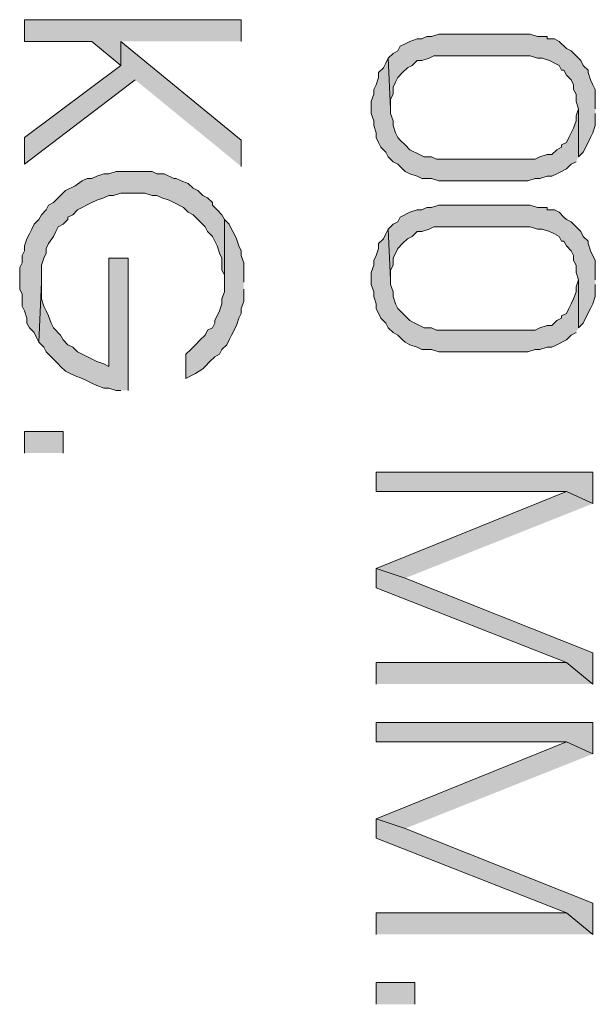
# Model space of a CAD drawing. Units: inches. Extents: x 0.7 to 20.2, y 1 to 28.7.
# Drawn here: x 10.6 to 11.1, y 6.4 to 7.3 of the extents above; entities that cross this region are included whole.
import ezdxf

# ---------------------------------------------------------------- set-up
doc = ezdxf.new("R2010")
doc.units = ezdxf.units.IN
doc.header["$MEASUREMENT"] = 0
doc.layers.add('Layer 1', color=7, linetype='Continuous')

msp = doc.modelspace()

# ---------------------------------------------------------------- hatches: boundary and pattern name
at = {"layer": 'Layer 1', "true_color": 0xffffff}
for points in [[(10.81617, 7.27569), (10.81617, 7.29474), (10.62567, 7.29474), (10.62567, 7.27569), (10.68493, 7.27569), (10.71033, 7.25452), (10.71033, 7.27569)], [(11.12732, 7.21642), (11.12732, 7.23336), (11.1252, 7.23759), (11.12308, 7.24182), (11.12097, 7.24817), (11.12097, 7.25029), (11.11673, 7.25452), (11.11462, 7.25876), (11.10615, 7.26722), (11.10192, 7.26934), (11.09557, 7.27569), (11.09133, 7.27781), (11.08498, 7.27781), (11.08498, 7.27992), (11.07652, 7.27992), (11.07017, 7.28204), (10.98973, 7.28204), (10.98338, 7.27992), (10.97915, 7.27992), (10.97492, 7.27781), (10.97068, 7.27781), (10.96433, 7.27569), (10.9601, 7.27357), (10.95587, 7.27146), (10.95375, 7.26722), (10.94952, 7.26511), (10.94528, 7.26087), (10.9474, 7.21642), (10.9474, 7.22489), (10.94952, 7.22912), (10.94952, 7.23547), (10.95163, 7.23971), (10.95375, 7.24394), (10.95798, 7.24817), (10.96222, 7.25241), (10.96645, 7.25452), (10.97068, 7.25876), (10.97492, 7.25876), (10.98127, 7.26087), (10.9855, 7.26299), (11.07017, 7.26299), (11.07652, 7.26087), (11.08075, 7.26087), (11.0871, 7.25876), (11.09133, 7.25664), (11.09557, 7.25452), (11.09768, 7.25029), (11.0998, 7.25029), (11.10192, 7.24606), (11.10615, 7.24182), (11.10827, 7.23759), (11.10827, 7.23336), (11.11038, 7.22912), (11.11038, 7.22277), (11.1125, 7.21642), (11.1125, 7.17409), (11.11673, 7.17832), (11.12097, 7.18679), (11.12308, 7.19102), (11.1252, 7.19526), (11.12732, 7.20161), (11.12732, 7.21219)], [(10.81617, 7.16562), (10.81617, 7.18891), (10.71033, 7.27569), (10.71033, 7.25452), (10.62567, 7.19102), (10.62567, 7.16774), (10.72303, 7.24182)], [(11.1125, 7.17409), (11.1125, 7.21642), (11.11038, 7.21007), (11.11038, 7.20584), (11.10827, 7.19949), (11.10403, 7.19102), (11.10192, 7.18679), (11.09768, 7.18467), (11.09768, 7.18256), (11.09345, 7.18044), (11.08922, 7.17621), (11.08498, 7.17621), (11.07863, 7.17409), (11.0744, 7.17197), (10.98762, 7.17197), (10.98338, 7.17409), (10.97703, 7.17409), (10.9728, 7.17621), (10.96433, 7.18044), (10.9601, 7.18467), (10.95587, 7.18891), (10.95375, 7.19102), (10.95163, 7.19526), (10.94952, 7.20161), (10.94952, 7.20584), (10.9474, 7.21219), (10.9474, 7.21642), (10.94528, 7.26087), (10.94317, 7.25664), (10.94105, 7.25241), (10.93682, 7.24817), (10.93682, 7.24394), (10.9347, 7.23759), (10.93258, 7.23336), (10.93258, 7.22912), (10.93047, 7.22277), (10.93047, 7.21219), (10.93258, 7.20584), (10.93258, 7.20161), (10.9347, 7.19526), (10.9347, 7.19102), (10.93682, 7.18679), (10.93893, 7.18256), (10.94317, 7.17832), (10.94528, 7.17409), (10.94952, 7.16986), (10.95375, 7.16774), (10.95798, 7.16351), (10.9601, 7.16139), (10.96433, 7.15927), (10.97068, 7.15716), (10.97492, 7.15504), (10.98338, 7.15504), (10.98973, 7.15292), (11.06805, 7.15292), (11.0744, 7.15504), (11.07863, 7.15504), (11.08498, 7.15716), (11.08922, 7.15716), (11.09345, 7.15927), (11.09768, 7.16139), (11.10192, 7.16351), (11.10615, 7.16774), (11.11038, 7.16986)], [(10.80135, 7.11906), (10.79923, 7.12329), (10.795, 7.12752), (10.79077, 7.13176), (10.79077, 7.13387), (10.78653, 7.13811), (10.7823, 7.14022), (10.77807, 7.14446), (10.77383, 7.14657), (10.7696, 7.15081), (10.76325, 7.15292), (10.75902, 7.15504), (10.7569, 7.15504), (10.74843, 7.15927), (10.74208, 7.15927), (10.73785, 7.16139), (10.7061, 7.16139), (10.69975, 7.15927), (10.69552, 7.15927), (10.68917, 7.15716), (10.68493, 7.15504), (10.6807, 7.15504), (10.67647, 7.15292), (10.67012, 7.14869), (10.66165, 7.14446), (10.6553, 7.13811), (10.65107, 7.13387), (10.64683, 7.13176), (10.64472, 7.12752), (10.64048, 7.12329), (10.63837, 7.11906), (10.63413, 7.11482), (10.63202, 7.11059), (10.6299, 7.10636), (10.62778, 7.10212), (10.62567, 7.09577), (10.62567, 7.09154), (10.62355, 7.08731), (10.62355, 7.08096), (10.62143, 7.07672), (10.62143, 7.05767), (10.62355, 7.05344), (10.62355, 7.04286), (10.62567, 7.03862), (10.62778, 7.03227), (10.62778, 7.02804), (10.6299, 7.02381), (10.63413, 7.01957), (10.63625, 7.01534), (10.63837, 7.01111), (10.64048, 7.06402), (10.64048, 7.07884), (10.6426, 7.08519), (10.64472, 7.08942), (10.64472, 7.09366), (10.64683, 7.09789), (10.65107, 7.10424), (10.65318, 7.10847), (10.6553, 7.11271), (10.65953, 7.11482), (10.66377, 7.11906), (10.66377, 7.12117), (10.668, 7.12329), (10.67223, 7.12752), (10.68493, 7.13387), (10.68917, 7.13599), (10.69552, 7.13811), (10.69975, 7.14022), (10.70398, 7.14022), (10.71033, 7.14234), (10.7315, 7.14234), (10.73785, 7.14022), (10.74208, 7.14022), (10.74632, 7.13811), (10.75267, 7.13599), (10.7569, 7.13387), (10.76537, 7.12964), (10.7696, 7.12541), (10.77383, 7.12329), (10.77807, 7.11906), (10.78442, 7.11271), (10.78653, 7.10847), (10.79077, 7.10424), (10.795, 7.09577), (10.79712, 7.08942), (10.79923, 7.08519), (10.79923, 7.07461), (10.80135, 7.07037), (10.80135, 7.06402)], [(11.12732, 7.06614), (11.12732, 7.08307), (11.12308, 7.09154), (11.12097, 7.09789), (11.12097, 7.10001), (11.11673, 7.10424), (11.11462, 7.10847), (11.11038, 7.11271), (11.10615, 7.11694), (11.10192, 7.11906), (11.0998, 7.12117), (11.09557, 7.12541), (11.09133, 7.12752), (11.08498, 7.12752), (11.08498, 7.12964), (11.07652, 7.12964), (11.07017, 7.13176), (10.98973, 7.13176), (10.98338, 7.12964), (10.97915, 7.12964), (10.97492, 7.12752), (10.97068, 7.12752), (10.96433, 7.12541), (10.95587, 7.12117), (10.95375, 7.11694), (10.94952, 7.11482), (10.94528, 7.11059), (10.9474, 7.06614), (10.9474, 7.07461), (10.94952, 7.07884), (10.94952, 7.08519), (10.95375, 7.09366), (10.95798, 7.09789), (10.96222, 7.10212), (10.96645, 7.10424), (10.97068, 7.10847), (10.97492, 7.10847), (10.98127, 7.11059), (10.9855, 7.11271), (11.07017, 7.11271), (11.07652, 7.11059), (11.08075, 7.11059), (11.0871, 7.10847), (11.09133, 7.10636), (11.09557, 7.10424), (11.09768, 7.10001), (11.0998, 7.10001), (11.10192, 7.09577), (11.10615, 7.09154), (11.10827, 7.08731), (11.10827, 7.08307), (11.11038, 7.07884), (11.11038, 7.07249), (11.1125, 7.06614), (11.1125, 7.02381), (11.11673, 7.02804), (11.11885, 7.03227), (11.12308, 7.04074), (11.1252, 7.04497), (11.12732, 7.05132), (11.12732, 7.06191)], [(10.81828, 7.06402), (10.81828, 7.08096), (10.81617, 7.08731), (10.81617, 7.09154), (10.81405, 7.09577), (10.81193, 7.10212), (10.80982, 7.10636), (10.8077, 7.11059), (10.80558, 7.11482), (10.80135, 7.11906), (10.80135, 7.05556), (10.79923, 7.04921), (10.79923, 7.04497), (10.79712, 7.03862), (10.79288, 7.03016), (10.79288, 7.02804), (10.79077, 7.02381), (10.78653, 7.02169), (10.78442, 7.01746), (10.78018, 7.01322), (10.77595, 7.00899), (10.77172, 7.00476), (10.76748, 7.00052), (10.76748, 6.97936), (10.77172, 6.98147), (10.77595, 6.98359), (10.7823, 6.98782), (10.78442, 6.98994), (10.78865, 6.99417), (10.79288, 6.99841), (10.79712, 7.00052), (10.79923, 7.00476), (10.80347, 7.00899), (10.80558, 7.01322), (10.8077, 7.01746), (10.81193, 7.02592), (10.81405, 7.03227), (10.81617, 7.03651), (10.81617, 7.04074), (10.81828, 7.04709), (10.81828, 7.05767)], [(11.1125, 7.02381), (11.1125, 7.06614), (11.11038, 7.05979), (11.11038, 7.05556), (11.10827, 7.04921), (11.10615, 7.04497), (11.10403, 7.04074), (11.10192, 7.03651), (11.09768, 7.03439), (11.09768, 7.03227), (11.09345, 7.03016), (11.08922, 7.02592), (11.08498, 7.02592), (11.07863, 7.02381), (11.0744, 7.02169), (10.98762, 7.02169), (10.98338, 7.02381), (10.97703, 7.02381), (10.96857, 7.02804), (10.96433, 7.03016), (10.9601, 7.03439), (10.95587, 7.03862), (10.95375, 7.04074), (10.95163, 7.04497), (10.94952, 7.05132), (10.94952, 7.05556), (10.9474, 7.06191), (10.9474, 7.06614), (10.94528, 7.11059), (10.94317, 7.10636), (10.94105, 7.10212), (10.93682, 7.09789), (10.93682, 7.09366), (10.9347, 7.08731), (10.93258, 7.08307), (10.93258, 7.07884), (10.93047, 7.07249), (10.93047, 7.06191), (10.93258, 7.05556), (10.93258, 7.05132), (10.9347, 7.04497), (10.9347, 7.04074), (10.93893, 7.03227), (10.94317, 7.02804), (10.94528, 7.02381), (10.94952, 7.01957), (10.95375, 7.01746), (10.95798, 7.01322), (10.9601, 7.01111), (10.96433, 7.00899), (10.97068, 7.00687), (10.97492, 7.00476), (10.98338, 7.00476), (10.98973, 7.00264), (11.06805, 7.00264), (11.0744, 7.00476), (11.07863, 7.00476), (11.08498, 7.00687), (11.08922, 7.00687), (11.09345, 7.00899), (11.10192, 7.01322), (11.10615, 7.01746), (11.11038, 7.01957)], [(10.71668, 6.96877), (10.71668, 7.08519), (10.69975, 7.08519), (10.69975, 6.98994), (10.69552, 6.99206), (10.68917, 6.99417), (10.67223, 7.00264), (10.668, 7.00687), (10.66377, 7.00899), (10.65953, 7.01322), (10.65742, 7.01746), (10.65107, 7.02381), (10.64895, 7.02804), (10.64683, 7.03439), (10.64472, 7.03862), (10.6426, 7.04286), (10.64048, 7.04921), (10.64048, 7.06402), (10.63837, 7.01111), (10.6426, 7.00687), (10.64472, 7.00264), (10.6553, 6.99206), (10.65742, 6.98994), (10.66165, 6.98571), (10.66588, 6.98359), (10.67012, 6.98147), (10.67647, 6.97936), (10.6807, 6.97724), (10.68493, 6.97512), (10.68917, 6.97301), (10.69552, 6.97089), (10.69975, 6.97089), (10.7061, 6.96877), (10.71033, 6.96877)], [(11.1252, 6.86929), (11.1252, 6.89681), (10.9347, 6.89681), (10.9347, 6.87987), (11.10192, 6.87987)], [(11.1252, 6.86929), (11.10192, 6.87987), (10.9347, 6.81214), (10.9601, 6.80367)], [(11.1252, 6.71054), (11.1252, 6.73806), (10.9601, 6.80367), (10.9347, 6.81214), (10.9347, 6.79521), (11.10192, 6.72959)], [(11.1252, 6.71054), (11.10192, 6.72959), (10.9347, 6.72959), (10.9347, 6.71054)], [(11.1252, 6.64916), (11.1252, 6.67667), (10.9347, 6.67667), (10.9347, 6.65974), (11.10192, 6.65974)], [(11.1252, 6.64916), (11.10192, 6.65974), (10.9347, 6.59201), (10.9601, 6.58354)], [(11.1252, 6.49041), (11.1252, 6.51792), (10.9601, 6.58354), (10.9347, 6.59201), (10.9347, 6.57507), (11.10192, 6.50946)], [(11.1252, 6.49041), (11.10192, 6.50946), (10.9347, 6.50946), (10.9347, 6.49041)]]:
    msp.add_hatch(color=7, dxfattribs=at).paths.add_polyline_path(points)
h = msp.add_hatch(color=7, dxfattribs=at)
h.dxf.hatch_style = 2
h.paths.add_polyline_path([(10.62567, 6.91374), (10.62567, 6.93279), (10.65953, 6.93279), (10.65953, 6.91374)])
h = msp.add_hatch(color=7, dxfattribs=at)
h.dxf.hatch_style = 2
h.paths.add_polyline_path([(10.9347, 6.42902), (10.9347, 6.44807), (10.96857, 6.44807), (10.96857, 6.42902)])

# ---------------------------------------------------------------- linework, layer by layer
at = {"layer": 'Layer 1', "lineweight": 0}
for points in [[(10.81617, 7.27569), (10.81617, 7.29474), (10.62567, 7.29474), (10.62567, 7.27569), (10.68493, 7.27569), (10.71033, 7.25452), (10.71033, 7.27569)], [(11.12732, 7.21642), (11.12732, 7.23336), (11.1252, 7.23759), (11.12308, 7.24182), (11.12097, 7.24817), (11.12097, 7.25029), (11.11673, 7.25452), (11.11462, 7.25876), (11.10615, 7.26722), (11.10192, 7.26934), (11.09557, 7.27569), (11.09133, 7.27781), (11.08498, 7.27781), (11.08498, 7.27992), (11.07652, 7.27992), (11.07017, 7.28204), (10.98973, 7.28204), (10.98338, 7.27992), (10.97915, 7.27992), (10.97492, 7.27781), (10.97068, 7.27781), (10.96433, 7.27569), (10.9601, 7.27357), (10.95587, 7.27146), (10.95375, 7.26722), (10.94952, 7.26511), (10.94528, 7.26087), (10.9474, 7.21642), (10.9474, 7.22489), (10.94952, 7.22912), (10.94952, 7.23547), (10.95163, 7.23971), (10.95375, 7.24394), (10.95798, 7.24817), (10.96222, 7.25241), (10.96645, 7.25452), (10.97068, 7.25876), (10.97492, 7.25876), (10.98127, 7.26087), (10.9855, 7.26299), (11.07017, 7.26299), (11.07652, 7.26087), (11.08075, 7.26087), (11.0871, 7.25876), (11.09133, 7.25664), (11.09557, 7.25452), (11.09768, 7.25029), (11.0998, 7.25029), (11.10192, 7.24606), (11.10615, 7.24182), (11.10827, 7.23759), (11.10827, 7.23336), (11.11038, 7.22912), (11.11038, 7.22277), (11.1125, 7.21642), (11.1125, 7.17409), (11.11673, 7.17832), (11.12097, 7.18679), (11.12308, 7.19102), (11.1252, 7.19526), (11.12732, 7.20161), (11.12732, 7.21219)], [(10.81617, 7.16562), (10.81617, 7.18891), (10.71033, 7.27569), (10.71033, 7.25452), (10.62567, 7.19102), (10.62567, 7.16774), (10.72303, 7.24182)], [(11.1125, 7.17409), (11.1125, 7.21642), (11.11038, 7.21007), (11.11038, 7.20584), (11.10827, 7.19949), (11.10403, 7.19102), (11.10192, 7.18679), (11.09768, 7.18467), (11.09768, 7.18256), (11.09345, 7.18044), (11.08922, 7.17621), (11.08498, 7.17621), (11.07863, 7.17409), (11.0744, 7.17197), (10.98762, 7.17197), (10.98338, 7.17409), (10.97703, 7.17409), (10.9728, 7.17621), (10.96433, 7.18044), (10.9601, 7.18467), (10.95587, 7.18891), (10.95375, 7.19102), (10.95163, 7.19526), (10.94952, 7.20161), (10.94952, 7.20584), (10.9474, 7.21219), (10.9474, 7.21642), (10.94528, 7.26087), (10.94317, 7.25664), (10.94105, 7.25241), (10.93682, 7.24817), (10.93682, 7.24394), (10.9347, 7.23759), (10.93258, 7.23336), (10.93258, 7.22912), (10.93047, 7.22277), (10.93047, 7.21219), (10.93258, 7.20584), (10.93258, 7.20161), (10.9347, 7.19526), (10.9347, 7.19102), (10.93682, 7.18679), (10.93893, 7.18256), (10.94317, 7.17832), (10.94528, 7.17409), (10.94952, 7.16986), (10.95375, 7.16774), (10.95798, 7.16351), (10.9601, 7.16139), (10.96433, 7.15927), (10.97068, 7.15716), (10.97492, 7.15504), (10.98338, 7.15504), (10.98973, 7.15292), (11.06805, 7.15292), (11.0744, 7.15504), (11.07863, 7.15504), (11.08498, 7.15716), (11.08922, 7.15716), (11.09345, 7.15927), (11.09768, 7.16139), (11.10192, 7.16351), (11.10615, 7.16774), (11.11038, 7.16986)], [(10.80135, 7.11906), (10.79923, 7.12329), (10.795, 7.12752), (10.79077, 7.13176), (10.79077, 7.13387), (10.78653, 7.13811), (10.7823, 7.14022), (10.77807, 7.14446), (10.77383, 7.14657), (10.7696, 7.15081), (10.76325, 7.15292), (10.75902, 7.15504), (10.7569, 7.15504), (10.74843, 7.15927), (10.74208, 7.15927), (10.73785, 7.16139), (10.7061, 7.16139), (10.69975, 7.15927), (10.69552, 7.15927), (10.68917, 7.15716), (10.68493, 7.15504), (10.6807, 7.15504), (10.67647, 7.15292), (10.67012, 7.14869), (10.66165, 7.14446), (10.6553, 7.13811), (10.65107, 7.13387), (10.64683, 7.13176), (10.64472, 7.12752), (10.64048, 7.12329), (10.63837, 7.11906), (10.63413, 7.11482), (10.63202, 7.11059), (10.6299, 7.10636), (10.62778, 7.10212), (10.62567, 7.09577), (10.62567, 7.09154), (10.62355, 7.08731), (10.62355, 7.08096), (10.62143, 7.07672), (10.62143, 7.05767), (10.62355, 7.05344), (10.62355, 7.04286), (10.62567, 7.03862), (10.62778, 7.03227), (10.62778, 7.02804), (10.6299, 7.02381), (10.63413, 7.01957), (10.63625, 7.01534), (10.63837, 7.01111), (10.64048, 7.06402), (10.64048, 7.07884), (10.6426, 7.08519), (10.64472, 7.08942), (10.64472, 7.09366), (10.64683, 7.09789), (10.65107, 7.10424), (10.65318, 7.10847), (10.6553, 7.11271), (10.65953, 7.11482), (10.66377, 7.11906), (10.66377, 7.12117), (10.668, 7.12329), (10.67223, 7.12752), (10.68493, 7.13387), (10.68917, 7.13599), (10.69552, 7.13811), (10.69975, 7.14022), (10.70398, 7.14022), (10.71033, 7.14234), (10.7315, 7.14234), (10.73785, 7.14022), (10.74208, 7.14022), (10.74632, 7.13811), (10.75267, 7.13599), (10.7569, 7.13387), (10.76537, 7.12964), (10.7696, 7.12541), (10.77383, 7.12329), (10.77807, 7.11906), (10.78442, 7.11271), (10.78653, 7.10847), (10.79077, 7.10424), (10.795, 7.09577), (10.79712, 7.08942), (10.79923, 7.08519), (10.79923, 7.07461), (10.80135, 7.07037), (10.80135, 7.06402)], [(11.12732, 7.06614), (11.12732, 7.08307), (11.12308, 7.09154), (11.12097, 7.09789), (11.12097, 7.10001), (11.11673, 7.10424), (11.11462, 7.10847), (11.11038, 7.11271), (11.10615, 7.11694), (11.10192, 7.11906), (11.0998, 7.12117), (11.09557, 7.12541), (11.09133, 7.12752), (11.08498, 7.12752), (11.08498, 7.12964), (11.07652, 7.12964), (11.07017, 7.13176), (10.98973, 7.13176), (10.98338, 7.12964), (10.97915, 7.12964), (10.97492, 7.12752), (10.97068, 7.12752), (10.96433, 7.12541), (10.95587, 7.12117), (10.95375, 7.11694), (10.94952, 7.11482), (10.94528, 7.11059), (10.9474, 7.06614), (10.9474, 7.07461), (10.94952, 7.07884), (10.94952, 7.08519), (10.95375, 7.09366), (10.95798, 7.09789), (10.96222, 7.10212), (10.96645, 7.10424), (10.97068, 7.10847), (10.97492, 7.10847), (10.98127, 7.11059), (10.9855, 7.11271), (11.07017, 7.11271), (11.07652, 7.11059), (11.08075, 7.11059), (11.0871, 7.10847), (11.09133, 7.10636), (11.09557, 7.10424), (11.09768, 7.10001), (11.0998, 7.10001), (11.10192, 7.09577), (11.10615, 7.09154), (11.10827, 7.08731), (11.10827, 7.08307), (11.11038, 7.07884), (11.11038, 7.07249), (11.1125, 7.06614), (11.1125, 7.02381), (11.11673, 7.02804), (11.11885, 7.03227), (11.12308, 7.04074), (11.1252, 7.04497), (11.12732, 7.05132), (11.12732, 7.06191)], [(10.81828, 7.06402), (10.81828, 7.08096), (10.81617, 7.08731), (10.81617, 7.09154), (10.81405, 7.09577), (10.81193, 7.10212), (10.80982, 7.10636), (10.8077, 7.11059), (10.80558, 7.11482), (10.80135, 7.11906), (10.80135, 7.05556), (10.79923, 7.04921), (10.79923, 7.04497), (10.79712, 7.03862), (10.79288, 7.03016), (10.79288, 7.02804), (10.79077, 7.02381), (10.78653, 7.02169), (10.78442, 7.01746), (10.78018, 7.01322), (10.77595, 7.00899), (10.77172, 7.00476), (10.76748, 7.00052), (10.76748, 6.97936), (10.77172, 6.98147), (10.77595, 6.98359), (10.7823, 6.98782), (10.78442, 6.98994), (10.78865, 6.99417), (10.79288, 6.99841), (10.79712, 7.00052), (10.79923, 7.00476), (10.80347, 7.00899), (10.80558, 7.01322), (10.8077, 7.01746), (10.81193, 7.02592), (10.81405, 7.03227), (10.81617, 7.03651), (10.81617, 7.04074), (10.81828, 7.04709), (10.81828, 7.05767)], [(11.1125, 7.02381), (11.1125, 7.06614), (11.11038, 7.05979), (11.11038, 7.05556), (11.10827, 7.04921), (11.10615, 7.04497), (11.10403, 7.04074), (11.10192, 7.03651), (11.09768, 7.03439), (11.09768, 7.03227), (11.09345, 7.03016), (11.08922, 7.02592), (11.08498, 7.02592), (11.07863, 7.02381), (11.0744, 7.02169), (10.98762, 7.02169), (10.98338, 7.02381), (10.97703, 7.02381), (10.96857, 7.02804), (10.96433, 7.03016), (10.9601, 7.03439), (10.95587, 7.03862), (10.95375, 7.04074), (10.95163, 7.04497), (10.94952, 7.05132), (10.94952, 7.05556), (10.9474, 7.06191), (10.9474, 7.06614), (10.94528, 7.11059), (10.94317, 7.10636), (10.94105, 7.10212), (10.93682, 7.09789), (10.93682, 7.09366), (10.9347, 7.08731), (10.93258, 7.08307), (10.93258, 7.07884), (10.93047, 7.07249), (10.93047, 7.06191), (10.93258, 7.05556), (10.93258, 7.05132), (10.9347, 7.04497), (10.9347, 7.04074), (10.93893, 7.03227), (10.94317, 7.02804), (10.94528, 7.02381), (10.94952, 7.01957), (10.95375, 7.01746), (10.95798, 7.01322), (10.9601, 7.01111), (10.96433, 7.00899), (10.97068, 7.00687), (10.97492, 7.00476), (10.98338, 7.00476), (10.98973, 7.00264), (11.06805, 7.00264), (11.0744, 7.00476), (11.07863, 7.00476), (11.08498, 7.00687), (11.08922, 7.00687), (11.09345, 7.00899), (11.10192, 7.01322), (11.10615, 7.01746), (11.11038, 7.01957)], [(10.71668, 6.96877), (10.71668, 7.08519), (10.69975, 7.08519), (10.69975, 6.98994), (10.69552, 6.99206), (10.68917, 6.99417), (10.67223, 7.00264), (10.668, 7.00687), (10.66377, 7.00899), (10.65953, 7.01322), (10.65742, 7.01746), (10.65107, 7.02381), (10.64895, 7.02804), (10.64683, 7.03439), (10.64472, 7.03862), (10.6426, 7.04286), (10.64048, 7.04921), (10.64048, 7.06402), (10.63837, 7.01111), (10.6426, 7.00687), (10.64472, 7.00264), (10.6553, 6.99206), (10.65742, 6.98994), (10.66165, 6.98571), (10.66588, 6.98359), (10.67012, 6.98147), (10.67647, 6.97936), (10.6807, 6.97724), (10.68493, 6.97512), (10.68917, 6.97301), (10.69552, 6.97089), (10.69975, 6.97089), (10.7061, 6.96877), (10.71033, 6.96877)], [(10.62567, 6.91374), (10.62567, 6.93279), (10.65953, 6.93279), (10.65953, 6.91374)], [(11.1252, 6.86929), (11.1252, 6.89681), (10.9347, 6.89681), (10.9347, 6.87987), (11.10192, 6.87987)], [(11.1252, 6.86929), (11.10192, 6.87987), (10.9347, 6.81214), (10.9601, 6.80367)], [(11.1252, 6.71054), (11.1252, 6.73806), (10.9601, 6.80367), (10.9347, 6.81214), (10.9347, 6.79521), (11.10192, 6.72959)], [(11.1252, 6.71054), (11.10192, 6.72959), (10.9347, 6.72959), (10.9347, 6.71054)], [(11.1252, 6.64916), (11.1252, 6.67667), (10.9347, 6.67667), (10.9347, 6.65974), (11.10192, 6.65974)], [(11.1252, 6.64916), (11.10192, 6.65974), (10.9347, 6.59201), (10.9601, 6.58354)], [(11.1252, 6.49041), (11.1252, 6.51792), (10.9601, 6.58354), (10.9347, 6.59201), (10.9347, 6.57507), (11.10192, 6.50946)], [(11.1252, 6.49041), (11.10192, 6.50946), (10.9347, 6.50946), (10.9347, 6.49041)], [(10.9347, 6.42902), (10.9347, 6.44807), (10.96857, 6.44807), (10.96857, 6.42902)]]:
    msp.add_lwpolyline(points, dxfattribs=at)

doc.saveas('drawing.dxf')
